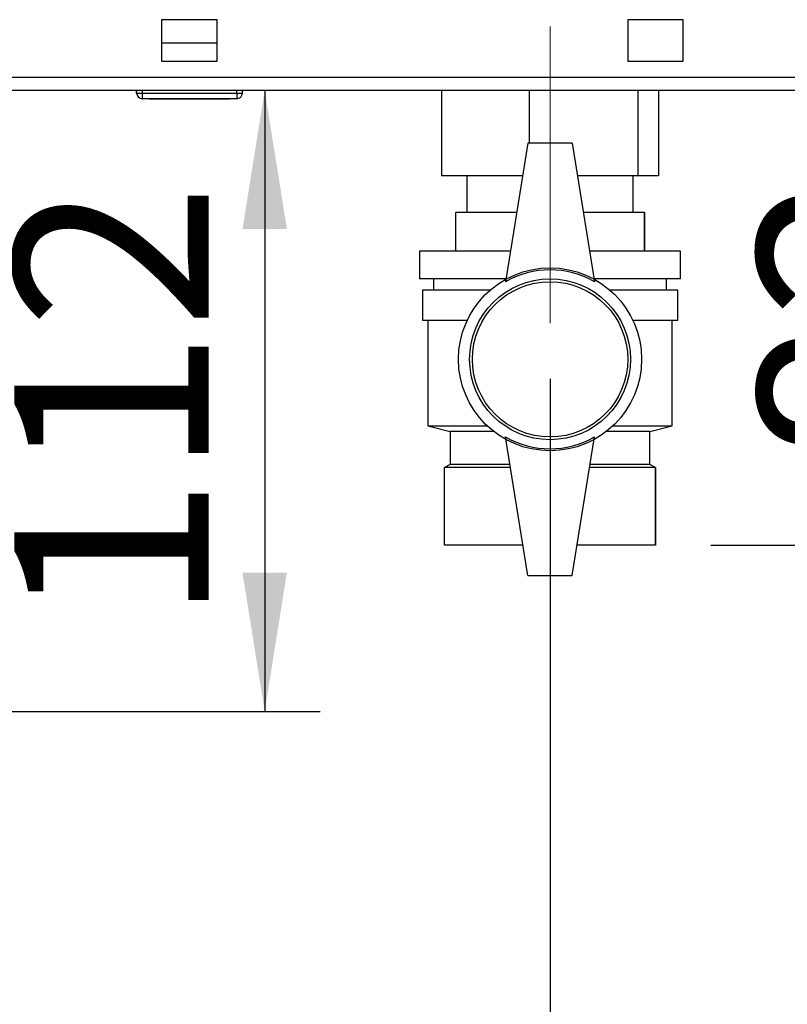
# Paper-space layout 'Blatt2' of a CAD drawing. Units: millimetres. Extents: x 0 to 420, y 0 to 297.
# Drawn here: x 121 to 135, y 131 to 149 of the extents above; entities that cross this region are included whole.
import ezdxf

# ---------------------------------------------------------------- set-up
doc = ezdxf.new("R2010")
doc.units = ezdxf.units.MM
doc.linetypes.add('CENTERX2', pattern=[20.32, 12.7, -2.54, 2.54, -2.54])
doc.layers.add('1', color=7, linetype='Continuous')
doc.layers.add('SLD-DEFPOINTS', color=7, linetype='Continuous')
doc.styles.add('SLDTEXTSTYLE1', font='TXT', dxfattribs={"width": 0.605})
doc.dimstyles.new('SLDDIMSTYLE1', dxfattribs={"dimtxt": 3.5, "dimasz": 2.5, "dimexe": 0, "dimexo": 0.0625, "dimgap": 0.875, "dimtad": 1, "dimdec": 1, "dimlfac": 10, "dimrnd": 1e-09, "dimzin": 12, "dimdsep": 46, "dimtxsty": 'SLDTEXTSTYLE1', "dimsah": 1, "dimcen": 0.09, "dimadec": 0, "dimazin": 3, "dimtfac": 1, "dimtdec": 1, "dimtofl": 0, "dimtmove": 0, "dimatfit": 3, "dimfxl": 1, "dimfrac": 2, "dimtolj": 1, "dimtzin": 12, "dimarcsym": 0})
doc.dimstyles.new('SLDDIMSTYLE2', dxfattribs={"dimtxt": 3.5, "dimasz": 2.5, "dimexe": 0, "dimexo": 0.0625, "dimgap": 0.875, "dimtad": 1, "dimdec": 1, "dimlfac": 10, "dimrnd": 1e-09, "dimzin": 12, "dimdsep": 46, "dimtxsty": 'SLDTEXTSTYLE1', "dimsah": 1, "dimcen": 0.09, "dimadec": 0, "dimazin": 3, "dimtfac": 1, "dimtdec": 1, "dimtmove": 0, "dimatfit": 0, "dimfxl": 1, "dimfrac": 2, "dimtolj": 1, "dimtzin": 12, "dimarcsym": 0})

# ---------------------------------------------------------------- blocks, each defined once
blk = doc.blocks.new('_D_6')
at = {"layer": '1'}
for p, q in [((159.386, 144.47), (159.386, 121.307)), ((130.886, 142.403), (130.886, 121.307)), ((130.886, 122.307), (159.386, 122.307))]:
    blk.add_line(p, q, dxfattribs=at)
for points in [[(130.886, 122.307), (133.386, 121.907), (133.386, 122.707)], [(159.386, 122.307), (156.886, 122.707), (156.886, 121.907)]]:
    blk.add_solid(points, dxfattribs=at)
at = {"layer": '1', "insert": (141.125, 126.819), "char_height": 3.5, "attachment_point": 1, "style": 'SLDTEXTSTYLE1'}
blk.add_mtext('285', dxfattribs=at)
blk = doc.blocks.new('_D_7')
at = {"layer": '1'}
for p, q in [((130.886, 142.403), (130.886, 120.407)), ((118.386, 141.353), (118.386, 120.407)), ((118.386, 121.407), (114.386, 121.407)), ((118.386, 121.407), (130.886, 121.407)), ((130.886, 121.407), (134.886, 121.407))]:
    blk.add_line(p, q, dxfattribs=at)
for points in [[(118.386, 121.407), (115.886, 121.807), (115.886, 121.007)], [(130.886, 121.407), (133.386, 121.007), (133.386, 121.807)]]:
    blk.add_solid(points, dxfattribs=at)
at = {"layer": '1', "insert": (120.625, 125.919), "char_height": 3.5, "attachment_point": 1, "style": 'SLDTEXTSTYLE1'}
blk.add_mtext('125', dxfattribs=at)
blk = doc.blocks.new('_D_11')
at = {"layer": 'SLD-DEFPOINTS', "color": 7}
for p, q in [((125.744, 147.603), (125.744, 136.403)), ((121.071, 136.403), (126.744, 136.403))]:
    blk.add_line(p, q, dxfattribs=at)
for points in [[(125.744, 147.603), (125.344, 145.103), (126.144, 145.103)], [(125.744, 136.403), (126.144, 138.903), (125.344, 138.903)]]:
    blk.add_solid(points, dxfattribs=at)
at = {"layer": 'SLD-DEFPOINTS', "color": 7, "insert": (121.232, 137.992), "char_height": 3.5, "attachment_point": 1, "rotation": 90, "style": 'SLDTEXTSTYLE1'}
blk.add_mtext('112', dxfattribs=at)
blk = doc.blocks.new('_D_12')
at = {"layer": 'SLD-DEFPOINTS', "color": 7}
for p, q in [((139.142, 139.403), (139.142, 147.603)), ((133.786, 139.403), (140.142, 139.403))]:
    blk.add_line(p, q, dxfattribs=at)
for points in [[(139.142, 147.603), (138.742, 145.103), (139.542, 145.103)], [(139.142, 139.403), (139.542, 141.903), (138.742, 141.903)]]:
    blk.add_solid(points, dxfattribs=at)
at = {"layer": 'SLD-DEFPOINTS', "color": 7, "insert": (134.631, 140.829), "char_height": 3.5, "attachment_point": 1, "rotation": 90, "style": 'SLDTEXTSTYLE1'}
blk.add_mtext('82', dxfattribs=at)

psp = doc.layouts.new('Blatt2')

# ---------------------------------------------------------------- linework, layer by layer
at = {"color": 7, "linetype": 'Continuous', "lineweight": 30}
for p, q in [((123.886, 148.878), (123.886, 148.128)), ((124.886, 148.878), (123.886, 148.878)), ((124.886, 148.128), (124.886, 148.878)), ((133.286, 148.878), (132.286, 148.878)), ((132.286, 148.878), (132.286, 148.128)), ((133.286, 148.128), (133.286, 148.878)), ((124.886, 148.453), (123.886, 148.453)), ((123.886, 148.128), (124.886, 148.128)), ((132.286, 148.128), (133.286, 148.128)), ((168.085, 147.833), (113.687, 147.833)), ((168.156, 147.603), (113.616, 147.603)), ((123.436, 147.553), (123.436, 147.603)), ((123.441, 147.553), (123.441, 147.603)), ((123.541, 147.553), (123.541, 147.603)), ((125.241, 147.553), (125.241, 147.603)), ((125.341, 147.553), (125.341, 147.603)), ((128.928, 147.603), (128.928, 146.063)), ((130.512, 147.603), (130.512, 146.653)), ((132.47, 147.603), (132.47, 146.063)), ((132.843, 147.603), (132.843, 146.063)), ((123.436, 147.553), (123.441, 147.553)), ((123.441, 147.553), (123.541, 147.553)), ((123.541, 147.453), (123.536, 147.453)), ((123.536, 147.453), (123.536, 147.453)), ((123.541, 147.453), (123.541, 147.553)), ((123.541, 147.553), (125.241, 147.553)), ((125.241, 147.453), (123.541, 147.453)), ((123.661, 147.443), (123.661, 147.453)), ((124.386, 147.443), (123.661, 147.443)), ((124.386, 147.443), (124.386, 147.453)), ((125.111, 147.443), (124.386, 147.443)), ((125.111, 147.443), (125.111, 147.453)), ((125.241, 147.553), (125.241, 147.453)), ((125.241, 147.553), (125.341, 147.553)), ((130.486, 146.653), (130.086, 144.153)), ((131.286, 146.653), (130.486, 146.653)), ((131.286, 146.653), (131.686, 144.153)), ((130.391, 146.063), (128.928, 146.063)), ((129.386, 146.063), (129.386, 145.403)), ((132.47, 146.063), (131.38, 146.063)), ((132.386, 145.403), (132.386, 146.063)), ((132.843, 146.063), (132.47, 146.063)), ((129.186, 144.703), (129.186, 145.403)), ((130.286, 145.403), (129.186, 145.403)), ((132.586, 145.403), (131.486, 145.403)), ((132.586, 144.703), (132.586, 145.403)), ((132.586, 145.403), (132.586, 144.703)), ((132.586, 145.403), (132.586, 145.403)), ((128.536, 144.703), (128.536, 144.203)), ((130.174, 144.703), (128.536, 144.703)), ((133.236, 144.703), (131.598, 144.703)), ((132.586, 144.703), (132.586, 144.703)), ((133.236, 144.203), (133.236, 144.703)), ((130.094, 144.203), (128.536, 144.203)), ((128.786, 144.203), (128.786, 144.003)), ((133.236, 144.203), (131.678, 144.203)), ((132.986, 144.003), (132.986, 144.203)), ((128.586, 144.003), (128.586, 143.453)), ((129.809, 144.003), (128.586, 144.003)), ((133.186, 144.003), (131.963, 144.003)), ((133.186, 143.453), (133.186, 144.003)), ((129.392, 143.453), (128.586, 143.453)), ((128.686, 143.453), (128.686, 141.553)), ((133.186, 143.453), (132.38, 143.453)), ((133.086, 141.553), (133.086, 143.453)), ((128.686, 141.553), (129.086, 141.453)), ((128.686, 141.553), (129.753, 141.553)), ((132.018, 141.553), (133.086, 141.553)), ((132.686, 141.453), (133.086, 141.553)), ((129.086, 141.453), (129.086, 140.853)), ((129.87, 141.453), (129.086, 141.453)), ((130.486, 138.853), (130.086, 141.353)), ((131.286, 138.853), (131.686, 141.353)), ((132.686, 141.453), (131.902, 141.453)), ((132.686, 140.853), (132.686, 141.453)), ((129.086, 140.853), (128.986, 140.803)), ((130.166, 140.853), (129.086, 140.853)), ((132.686, 140.853), (131.606, 140.853)), ((132.786, 140.803), (132.686, 140.853)), ((128.986, 139.403), (128.986, 140.803)), ((130.174, 140.803), (128.986, 140.803)), ((132.786, 140.803), (131.598, 140.803)), ((132.786, 139.403), (132.786, 140.803)), ((132.786, 140.803), (132.786, 139.403)), ((132.786, 140.803), (132.786, 140.803)), ((130.398, 139.403), (128.986, 139.403)), ((132.786, 139.403), (131.374, 139.403)), ((132.786, 139.403), (132.786, 139.403)), ((130.486, 138.853), (131.286, 138.853))]:
    psp.add_line(p, q, dxfattribs=at)
for radius in [1.65, 1.45, 1.4]:
    psp.add_circle((130.886, 142.753), radius, dxfattribs=at)
for centre, radius, start, end in [((123.536, 147.553), 0.1, 180, 270), ((123.541, 147.553), 0.1, 180, 270), ((125.241, 147.553), 0.1, 270, 0), ((130.886, 142.767), 1.6, 60, 120), ((130.886, 142.739), 1.6, 240, 300)]:
    psp.add_arc(centre, radius, start, end, dxfattribs=at)
at = {"layer": '1', "linetype": 'CENTERX2', "lineweight": 0}
psp.add_line((130.886, 148.753), (130.886, 143.403), dxfattribs=at)

# ---------------------------------------------------------------- dimensions: what is measured, and where the dimension line sits
at = {"layer": '1'}
for base, p1, p2, dimstyle, picture, middle in [((159.386, 122.307), (130.886, 143.403), (159.386, 145.47), 'SLDDIMSTYLE1', '_D_6', (145.136, 122.307)), ((130.886, 121.407), (118.386, 142.353), (130.886, 143.403), 'SLDDIMSTYLE2', '_D_7', (124.636, 121.407))]:
    dim = psp.add_linear_dim(base=base, p1=p1, p2=p2, dimstyle=dimstyle, dxfattribs=at)
    dim.commit()
    dim.dimension.update_dxf_attribs({"geometry": picture, "text_midpoint": middle, "dimtype": 160})
at = {"layer": 'SLD-DEFPOINTS', "color": 7}
for base, p1, p2, picture, middle in [((125.744, 136.403), (113.616, 147.603), (120.071, 136.403), '_D_11', (125.744, 142.003)), ((139.142, 147.603), (132.786, 139.403), (113.616, 147.603), '_D_12', (139.142, 143.503))]:
    dim = psp.add_linear_dim(base=base, p1=p1, p2=p2, angle=90, dimstyle='SLDDIMSTYLE1', dxfattribs=at)
    dim.commit()
    dim.dimension.update_dxf_attribs({"geometry": picture, "text_midpoint": middle, "dimtype": 160})

doc.saveas('drawing.dxf')
